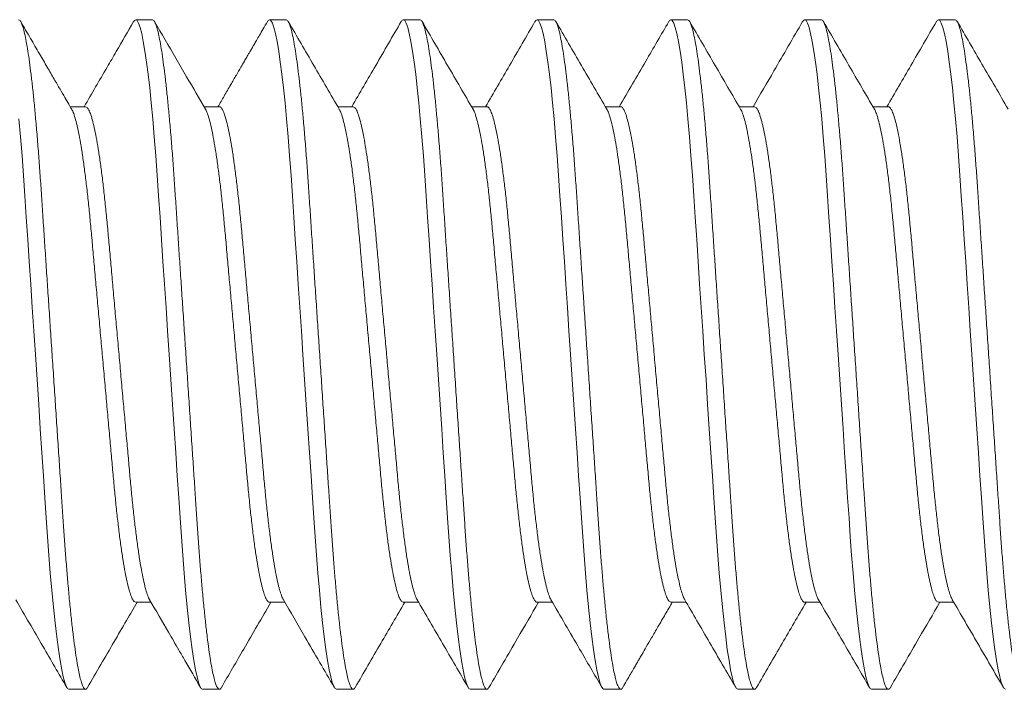
# Model space of a CAD drawing. Extents: x 157 to 271, y -14 to 71.
# Drawn here: x 192 to 192, y 1 to 2 of the extents above; entities that cross this region are included whole.
import ezdxf

# ---------------------------------------------------------------- set-up
doc = ezdxf.new("R2010")
doc.units = 0
doc.header["$MEASUREMENT"] = 0
doc.layers.get('0').update_dxf_attribs({"linetype": 'CONTINUOUS', "lineweight": 15})

msp = doc.modelspace()

# ---------------------------------------------------------------- linework, layer by layer
for p, q in [((192.00371, 1.59043), (191.99746, 1.59043)), ((192.05371, 1.59043), (192.04746, 1.59043)), ((192.10371, 1.59043), (192.09746, 1.59043)), ((192.15371, 1.59043), (192.14746, 1.59043)), ((192.20371, 1.59043), (192.19746, 1.59043)), ((192.25371, 1.59043), (192.24746, 1.59043)), ((192.30371, 1.59043), (192.29746, 1.59043)), ((191.97871, 1.55796), (191.97298, 1.55796)), ((192.02871, 1.55796), (192.02298, 1.55796)), ((192.07871, 1.55796), (192.07298, 1.55796)), ((192.12871, 1.55796), (192.12298, 1.55796)), ((192.17871, 1.55796), (192.17298, 1.55796)), ((192.22871, 1.55796), (192.22298, 1.55796)), ((192.27871, 1.55796), (192.27298, 1.55796)), ((191.99746, 1.37291), (192.00319, 1.37291)), ((192.04747, 1.37291), (192.05319, 1.37291)), ((192.09746, 1.37291), (192.10319, 1.37291)), ((192.14747, 1.37291), (192.15319, 1.37291)), ((192.19745, 1.37291), (192.20319, 1.37291)), ((192.24746, 1.37291), (192.25319, 1.37291)), ((192.29746, 1.37291), (192.30319, 1.37291)), ((191.97246, 1.34043), (191.97871, 1.34043)), ((192.02246, 1.34043), (192.02871, 1.34043)), ((192.07246, 1.34043), (192.07871, 1.34043)), ((192.12246, 1.34043), (192.12871, 1.34043)), ((192.17246, 1.34043), (192.17871, 1.34043)), ((192.22246, 1.34043), (192.22871, 1.34043)), ((192.27246, 1.34043), (192.27871, 1.34043))]:
    msp.add_line(p, q)
at = {"color": 8, "flags": 128}
for points in [[(191.99668, 1.58968), (191.99697, 1.59016), (191.99746, 1.59043), (191.99798, 1.59012), (191.99853, 1.58917), (191.9991, 1.58755), (191.99969, 1.58525), (192.0003, 1.58228), (192.00091, 1.57864), (192.0015, 1.57461), (192.00209, 1.57004), (192.00268, 1.56495), (192.00326, 1.5594), (192.00382, 1.55342), (192.0044, 1.54668), (192.00497, 1.53959), (192.0055, 1.53224), (192.00601, 1.52465), (192.00655, 1.51667), (192.0071, 1.50831), (192.00765, 1.50011), (192.00821, 1.49167), (192.00879, 1.48303), (192.00937, 1.47427), (192.00996, 1.46543), (192.01059, 1.45607), (192.0112, 1.44678), (192.01181, 1.43765), (192.01241, 1.42875), (192.01298, 1.42014), (192.01353, 1.41188), (192.01403, 1.40446), (192.01451, 1.39736), (192.01502, 1.39045), (192.01555, 1.38379), (192.0161, 1.37745), (192.0167, 1.37112), (192.01732, 1.36527), (192.01794, 1.35996), (192.01856, 1.35523), (192.01919, 1.35112), (192.0198, 1.34767), (192.02037, 1.34503), (192.02092, 1.34299), (192.02146, 1.34156), (192.02197, 1.34071), (192.02246, 1.34043), (192.02246, 1.34043)], [(192.04668, 1.58968), (192.04697, 1.59016), (192.04746, 1.59043), (192.04798, 1.59012), (192.04853, 1.58917), (192.0491, 1.58755), (192.04969, 1.58525), (192.0503, 1.58228), (192.05091, 1.57864), (192.0515, 1.57461), (192.05209, 1.57004), (192.05268, 1.56495), (192.05326, 1.5594), (192.05382, 1.55342), (192.0544, 1.54668), (192.05497, 1.53959), (192.0555, 1.53224), (192.05601, 1.52465), (192.05655, 1.51667), (192.0571, 1.50831), (192.05765, 1.50011), (192.05821, 1.49167), (192.05879, 1.48303), (192.05937, 1.47427), (192.05996, 1.46543), (192.06059, 1.45607), (192.0612, 1.44678), (192.06181, 1.43765), (192.06241, 1.42875), (192.06298, 1.42014), (192.06353, 1.41188), (192.06403, 1.40446), (192.06451, 1.39736), (192.06502, 1.39045), (192.06555, 1.38379), (192.0661, 1.37745), (192.0667, 1.37112), (192.06732, 1.36527), (192.06794, 1.35996), (192.06856, 1.35523), (192.06919, 1.35112), (192.0698, 1.34767), (192.07037, 1.34503), (192.07092, 1.34299), (192.07146, 1.34156), (192.07197, 1.34071), (192.07246, 1.34043), (192.07246, 1.34043)], [(192.09668, 1.58968), (192.09697, 1.59016), (192.09746, 1.59043), (192.09798, 1.59012), (192.09853, 1.58917), (192.0991, 1.58755), (192.09969, 1.58525), (192.1003, 1.58228), (192.10091, 1.57864), (192.1015, 1.57461), (192.10209, 1.57004), (192.10268, 1.56495), (192.10326, 1.5594), (192.10382, 1.55342), (192.1044, 1.54668), (192.10497, 1.53959), (192.1055, 1.53224), (192.10601, 1.52465), (192.10655, 1.51667), (192.1071, 1.50831), (192.10765, 1.50011), (192.10821, 1.49167), (192.10879, 1.48303), (192.10937, 1.47427), (192.10996, 1.46543), (192.11059, 1.45607), (192.1112, 1.44678), (192.11181, 1.43765), (192.11241, 1.42875), (192.11298, 1.42014), (192.11353, 1.41188), (192.11403, 1.40446), (192.11451, 1.39736), (192.11502, 1.39045), (192.11555, 1.38379), (192.1161, 1.37745), (192.1167, 1.37112), (192.11732, 1.36527), (192.11794, 1.35996), (192.11856, 1.35523), (192.11919, 1.35112), (192.1198, 1.34767), (192.12037, 1.34503), (192.12092, 1.34299), (192.12146, 1.34156), (192.12197, 1.34071), (192.12246, 1.34043), (192.12246, 1.34043)], [(192.14668, 1.58967), (192.14697, 1.59016), (192.14746, 1.59043), (192.14798, 1.59012), (192.14853, 1.58917), (192.1491, 1.58755), (192.14969, 1.58525), (192.1503, 1.58228), (192.15091, 1.57864), (192.1515, 1.57461), (192.15209, 1.57004), (192.15268, 1.56495), (192.15326, 1.5594), (192.15382, 1.55342), (192.1544, 1.54668), (192.15497, 1.53959), (192.1555, 1.53224), (192.15601, 1.52465), (192.15655, 1.51667), (192.1571, 1.50831), (192.15765, 1.50011), (192.15821, 1.49167), (192.15879, 1.48303), (192.15937, 1.47427), (192.15996, 1.46543), (192.16059, 1.45607), (192.1612, 1.44678), (192.16181, 1.43765), (192.16241, 1.42875), (192.16298, 1.42014), (192.16353, 1.41188), (192.16403, 1.40446), (192.16451, 1.39736), (192.16502, 1.39045), (192.16555, 1.38379), (192.1661, 1.37745), (192.1667, 1.37112), (192.16732, 1.36527), (192.16794, 1.35996), (192.16856, 1.35523), (192.16919, 1.35112), (192.1698, 1.34767), (192.17037, 1.34503), (192.17092, 1.34299), (192.17146, 1.34156), (192.17197, 1.34071), (192.17246, 1.34043), (192.17246, 1.34043)], [(192.19668, 1.58967), (192.19697, 1.59016), (192.19746, 1.59043), (192.19798, 1.59012), (192.19853, 1.58917), (192.1991, 1.58755), (192.19969, 1.58525), (192.2003, 1.58228), (192.20091, 1.57864), (192.2015, 1.57461), (192.20209, 1.57004), (192.20268, 1.56495), (192.20326, 1.5594), (192.20382, 1.55342), (192.2044, 1.54668), (192.20497, 1.53959), (192.2055, 1.53224), (192.20601, 1.52465), (192.20655, 1.51667), (192.2071, 1.50831), (192.20765, 1.50011), (192.20821, 1.49167), (192.20879, 1.48303), (192.20937, 1.47427), (192.20996, 1.46543), (192.21059, 1.45607), (192.2112, 1.44678), (192.21181, 1.43765), (192.21241, 1.42875), (192.21298, 1.42014), (192.21353, 1.41188), (192.21403, 1.40446), (192.21451, 1.39736), (192.21502, 1.39045), (192.21555, 1.38379), (192.2161, 1.37745), (192.2167, 1.37112), (192.21732, 1.36527), (192.21794, 1.35996), (192.21856, 1.35523), (192.21919, 1.35112), (192.2198, 1.34767), (192.22037, 1.34503), (192.22092, 1.34299), (192.22146, 1.34156), (192.22197, 1.34071), (192.22246, 1.34043), (192.22246, 1.34043)], [(192.24668, 1.58968), (192.24697, 1.59016), (192.24746, 1.59043), (192.24798, 1.59012), (192.24853, 1.58917), (192.2491, 1.58755), (192.24969, 1.58525), (192.2503, 1.58228), (192.25091, 1.57864), (192.2515, 1.57461), (192.25209, 1.57004), (192.25268, 1.56495), (192.25326, 1.5594), (192.25382, 1.55342), (192.2544, 1.54668), (192.25497, 1.53959), (192.2555, 1.53224), (192.25601, 1.52465), (192.25655, 1.51667), (192.2571, 1.50831), (192.25765, 1.50011), (192.25821, 1.49167), (192.25879, 1.48303), (192.25937, 1.47427), (192.25996, 1.46543), (192.26059, 1.45607), (192.2612, 1.44678), (192.26181, 1.43765), (192.26241, 1.42875), (192.26298, 1.42014), (192.26353, 1.41188), (192.26403, 1.40446), (192.26451, 1.39736), (192.26502, 1.39045), (192.26555, 1.38379), (192.2661, 1.37745), (192.2667, 1.37112), (192.26732, 1.36527), (192.26794, 1.35996), (192.26856, 1.35523), (192.26919, 1.35112), (192.2698, 1.34767), (192.27037, 1.34503), (192.27092, 1.34299), (192.27146, 1.34156), (192.27197, 1.34071), (192.27246, 1.34043), (192.27246, 1.34043)], [(192.29667, 1.58966), (192.29697, 1.59016), (192.29746, 1.59043), (192.29798, 1.59012), (192.29853, 1.58917), (192.2991, 1.58755), (192.29969, 1.58525), (192.3003, 1.58228), (192.30091, 1.57864), (192.3015, 1.57461), (192.30209, 1.57004), (192.30268, 1.56495), (192.30326, 1.5594), (192.30382, 1.55342), (192.3044, 1.54668), (192.30497, 1.53959), (192.3055, 1.53224), (192.30601, 1.52465), (192.30655, 1.51667), (192.3071, 1.50831), (192.30765, 1.50011), (192.30821, 1.49167), (192.30879, 1.48303), (192.30937, 1.47427), (192.30996, 1.46543), (192.31059, 1.45607), (192.3112, 1.44678), (192.31181, 1.43765), (192.31241, 1.42875), (192.31298, 1.42014), (192.31353, 1.41188), (192.31403, 1.40446), (192.31451, 1.39736), (192.31502, 1.39045), (192.31555, 1.38379), (192.3161, 1.37745), (192.3167, 1.37112), (192.31732, 1.36527), (192.31794, 1.35996), (192.31856, 1.35523), (192.31919, 1.35112), (192.3198, 1.34767), (192.32037, 1.34503), (192.32092, 1.34299), (192.32146, 1.34156), (192.32197, 1.34071), (192.32246, 1.34043)], [(191.95382, 1.55342), (191.9544, 1.54668), (191.95497, 1.53959), (191.9555, 1.53224), (191.95601, 1.52465), (191.95655, 1.51667), (191.9571, 1.50831), (191.95765, 1.50011), (191.95821, 1.49167), (191.95879, 1.48303), (191.95937, 1.47427), (191.95996, 1.46543), (191.96059, 1.45607), (191.9612, 1.44678), (191.96181, 1.43765), (191.96241, 1.42875), (191.96298, 1.42014), (191.96353, 1.41188), (191.96403, 1.40446), (191.96451, 1.39736), (191.96502, 1.39045), (191.96555, 1.38379), (191.9661, 1.37745), (191.9667, 1.37112), (191.96732, 1.36527), (191.96794, 1.35996), (191.96856, 1.35523), (191.96919, 1.35112), (191.9698, 1.34767), (191.97037, 1.34503), (191.97092, 1.34299), (191.97146, 1.34156), (191.97197, 1.34071), (191.97246, 1.34043), (191.97246, 1.34043)]]:
    msp.add_lwpolyline(points, dxfattribs=at)
at = {"color": 8}
for points, knots in [([(191.95371, 1.59043), (191.95388, 1.59037), (191.95423, 1.59025), (191.95478, 1.58926), (191.95535, 1.58765), (191.95594, 1.58536), (191.95655, 1.58238), (191.95715, 1.57881), (191.95775, 1.5747), (191.95834, 1.57013), (191.95893, 1.56504), (191.95951, 1.55949), (191.96008, 1.55339), (191.96065, 1.54678), (191.96122, 1.53969), (191.96175, 1.53233), (191.96226, 1.52466), (191.9628, 1.51667), (191.96334, 1.50847), (191.9639, 1.50011), (191.96446, 1.49167), (191.96504, 1.48303), (191.96562, 1.47427), (191.96622, 1.46526), (191.96684, 1.45607), (191.96745, 1.44678), (191.96806, 1.43765), (191.96866, 1.42875), (191.96923, 1.42014), (191.96977, 1.41203), (191.97028, 1.40443), (191.97076, 1.39727), (191.97127, 1.39036), (191.9718, 1.3837), (191.97236, 1.37723), (191.97295, 1.37102), (191.97357, 1.36517), (191.97419, 1.35986), (191.97481, 1.35513), (191.97544, 1.35102), (191.97604, 1.34763), (191.97662, 1.34494), (191.97717, 1.3429), (191.97771, 1.34147), (191.97822, 1.34062), (191.97872, 1.34036), (191.97914, 1.34053), (191.9794, 1.34103), (191.97949, 1.3412)], [0, 0, 0, 0, 0.021754, 0.04387, 0.066298, 0.088986, 0.111874, 0.1349, 0.15668, 0.178472, 0.200221, 0.221873, 0.243374, 0.265958, 0.288259, 0.310225, 0.331885, 0.353799, 0.376056, 0.397308, 0.41877, 0.440394, 0.462127, 0.483915, 0.507021, 0.530062, 0.552973, 0.575693, 0.598162, 0.620326, 0.640899, 0.661342, 0.682102, 0.703154, 0.724455, 0.747264, 0.770239, 0.793316, 0.81643, 0.839516, 0.862509, 0.884046, 0.905394, 0.926503, 0.947328, 0.967829, 0.989583, 1, 1, 1, 1]), ([(192.00371, 1.59043), (192.00388, 1.59037), (192.00423, 1.59025), (192.00478, 1.58926), (192.00535, 1.58765), (192.00594, 1.58536), (192.00655, 1.58238), (192.00715, 1.57881), (192.00775, 1.5747), (192.00834, 1.57013), (192.00893, 1.56504), (192.00951, 1.55949), (192.01008, 1.55339), (192.01065, 1.54678), (192.01122, 1.53969), (192.01175, 1.53233), (192.01226, 1.52466), (192.0128, 1.51667), (192.01334, 1.50847), (192.0139, 1.50011), (192.01446, 1.49167), (192.01504, 1.48303), (192.01562, 1.47427), (192.01622, 1.46526), (192.01684, 1.45607), (192.01745, 1.44678), (192.01806, 1.43765), (192.01866, 1.42875), (192.01923, 1.42014), (192.01977, 1.41203), (192.02028, 1.40443), (192.02076, 1.39727), (192.02127, 1.39036), (192.0218, 1.3837), (192.02236, 1.37723), (192.02295, 1.37102), (192.02357, 1.36517), (192.02419, 1.35986), (192.02481, 1.35513), (192.02544, 1.35102), (192.02604, 1.34763), (192.02662, 1.34494), (192.02717, 1.3429), (192.02771, 1.34147), (192.02822, 1.34062), (192.02872, 1.34036), (192.02914, 1.34053), (192.0294, 1.34103), (192.02949, 1.34119)], [0, 0, 0, 0, 0.021754, 0.043871, 0.066301, 0.088989, 0.111877, 0.134904, 0.156685, 0.178478, 0.200228, 0.22188, 0.243382, 0.265966, 0.288268, 0.310235, 0.331895, 0.35381, 0.376068, 0.39732, 0.418784, 0.440408, 0.462142, 0.48393, 0.507037, 0.530078, 0.552991, 0.575711, 0.598181, 0.620345, 0.640919, 0.661363, 0.682124, 0.703177, 0.724478, 0.747288, 0.770263, 0.793341, 0.816456, 0.839542, 0.862536, 0.884074, 0.905422, 0.926532, 0.947358, 0.96786, 0.989614, 1, 1, 1, 1]), ([(192.05371, 1.59043), (192.05388, 1.59037), (192.05423, 1.59025), (192.05478, 1.58926), (192.05535, 1.58765), (192.05594, 1.58536), (192.05655, 1.58238), (192.05715, 1.57881), (192.05775, 1.5747), (192.05834, 1.57013), (192.05893, 1.56504), (192.05951, 1.55949), (192.06008, 1.55339), (192.06065, 1.54678), (192.06122, 1.53969), (192.06175, 1.53233), (192.06226, 1.52466), (192.0628, 1.51667), (192.06334, 1.50847), (192.0639, 1.50011), (192.06446, 1.49167), (192.06504, 1.48303), (192.06562, 1.47427), (192.06622, 1.46526), (192.06684, 1.45607), (192.06745, 1.44678), (192.06806, 1.43765), (192.06866, 1.42875), (192.06923, 1.42014), (192.06977, 1.41203), (192.07028, 1.40443), (192.07076, 1.39727), (192.07127, 1.39036), (192.0718, 1.3837), (192.07236, 1.37723), (192.07295, 1.37102), (192.07357, 1.36517), (192.07419, 1.35986), (192.07481, 1.35513), (192.07544, 1.35102), (192.07604, 1.34763), (192.07662, 1.34494), (192.07717, 1.3429), (192.07771, 1.34147), (192.07822, 1.34062), (192.07872, 1.34036), (192.07914, 1.34053), (192.07941, 1.34104), (192.0795, 1.34122)], [0, 0, 0, 0, 0.021743, 0.043848, 0.066266, 0.088942, 0.111818, 0.134833, 0.156602, 0.178384, 0.200122, 0.221763, 0.243253, 0.265826, 0.288116, 0.310071, 0.33172, 0.353623, 0.375869, 0.39711, 0.418562, 0.440176, 0.461898, 0.483674, 0.506769, 0.529798, 0.552698, 0.575407, 0.597865, 0.620018, 0.64058, 0.661014, 0.681763, 0.702805, 0.724095, 0.746893, 0.769856, 0.792922, 0.816024, 0.839099, 0.862081, 0.883607, 0.904944, 0.926042, 0.946858, 0.967348, 0.989091, 1, 1, 1, 1]), ([(192.10371, 1.59043), (192.10388, 1.59037), (192.10423, 1.59025), (192.10478, 1.58926), (192.10535, 1.58765), (192.10594, 1.58536), (192.10655, 1.58238), (192.10715, 1.57881), (192.10775, 1.5747), (192.10834, 1.57013), (192.10893, 1.56504), (192.10951, 1.55949), (192.11008, 1.55339), (192.11065, 1.54678), (192.11122, 1.53969), (192.11175, 1.53233), (192.11226, 1.52466), (192.1128, 1.51667), (192.11334, 1.50847), (192.1139, 1.50011), (192.11446, 1.49167), (192.11504, 1.48303), (192.11562, 1.47427), (192.11622, 1.46526), (192.11684, 1.45607), (192.11745, 1.44678), (192.11806, 1.43765), (192.11866, 1.42875), (192.11923, 1.42014), (192.11977, 1.41203), (192.12028, 1.40443), (192.12076, 1.39727), (192.12127, 1.39036), (192.1218, 1.3837), (192.12236, 1.37723), (192.12295, 1.37102), (192.12357, 1.36517), (192.12419, 1.35986), (192.12481, 1.35513), (192.12544, 1.35102), (192.12604, 1.34763), (192.12662, 1.34494), (192.12717, 1.3429), (192.12771, 1.34147), (192.12822, 1.34062), (192.12872, 1.34036), (192.12914, 1.34053), (192.12941, 1.34104), (192.12949, 1.3412)], [0, 0, 0, 0, 0.02175, 0.043862, 0.066287, 0.08897, 0.111854, 0.134876, 0.156652, 0.178441, 0.200186, 0.221833, 0.243331, 0.26591, 0.288208, 0.31017, 0.331826, 0.353736, 0.375989, 0.397237, 0.418696, 0.440316, 0.462045, 0.483829, 0.506931, 0.529968, 0.552875, 0.57559, 0.598056, 0.620216, 0.640785, 0.661225, 0.681981, 0.703029, 0.724326, 0.747132, 0.770102, 0.793175, 0.816285, 0.839367, 0.862356, 0.883889, 0.905233, 0.926338, 0.94716, 0.967657, 0.989407, 1, 1, 1, 1]), ([(192.15371, 1.59043), (192.15388, 1.59037), (192.15423, 1.59025), (192.15478, 1.58926), (192.15535, 1.58765), (192.15594, 1.58536), (192.15655, 1.58238), (192.15715, 1.57881), (192.15775, 1.5747), (192.15834, 1.57013), (192.15893, 1.56504), (192.15951, 1.55949), (192.16008, 1.55339), (192.16065, 1.54678), (192.16122, 1.53969), (192.16175, 1.53233), (192.16226, 1.52466), (192.1628, 1.51667), (192.16334, 1.50847), (192.1639, 1.50011), (192.16446, 1.49167), (192.16504, 1.48303), (192.16562, 1.47427), (192.16622, 1.46526), (192.16684, 1.45607), (192.16745, 1.44678), (192.16806, 1.43765), (192.16866, 1.42875), (192.16923, 1.42014), (192.16977, 1.41203), (192.17028, 1.40443), (192.17076, 1.39727), (192.17127, 1.39036), (192.1718, 1.3837), (192.17236, 1.37723), (192.17295, 1.37102), (192.17357, 1.36517), (192.17419, 1.35986), (192.17481, 1.35513), (192.17544, 1.35102), (192.17604, 1.34763), (192.17662, 1.34494), (192.17717, 1.3429), (192.17771, 1.34147), (192.17822, 1.34062), (192.17872, 1.34036), (192.17914, 1.34053), (192.17941, 1.34104), (192.1795, 1.34121)], [0, 0, 0, 0, 0.0217479, 0.0438581, 0.0662811, 0.0889626, 0.1118442, 0.1348644, 0.1566391, 0.1784255, 0.2001687, 0.2218145, 0.2433102, 0.2658878, 0.2881831, 0.3101438, 0.3317974, 0.3537063, 0.3759569, 0.3972031, 0.4186604, 0.4402787, 0.4620058, 0.4837876, 0.5068877, 0.5299224, 0.5528277, 0.5755415, 0.5980048, 0.6201628, 0.6407303, 0.6611683, 0.6819227, 0.7029696, 0.7242646, 0.7470679, 0.7700364, 0.7931071, 0.8162152, 0.8392953, 0.8622823, 0.8838142, 0.9051559, 0.9262592, 0.9470792, 0.9675746, 0.9893225, 1, 1, 1, 1]), ([(192.20371, 1.59043), (192.20388, 1.59037), (192.20423, 1.59025), (192.20478, 1.58926), (192.20535, 1.58765), (192.20594, 1.58536), (192.20655, 1.58238), (192.20715, 1.57881), (192.20775, 1.5747), (192.20834, 1.57013), (192.20893, 1.56504), (192.20951, 1.55949), (192.21008, 1.55339), (192.21065, 1.54678), (192.21122, 1.53969), (192.21175, 1.53233), (192.21226, 1.52466), (192.2128, 1.51667), (192.21334, 1.50847), (192.2139, 1.50011), (192.21446, 1.49167), (192.21504, 1.48303), (192.21562, 1.47427), (192.21622, 1.46526), (192.21684, 1.45607), (192.21745, 1.44678), (192.21806, 1.43765), (192.21866, 1.42875), (192.21923, 1.42014), (192.21977, 1.41203), (192.22028, 1.40443), (192.22076, 1.39727), (192.22127, 1.39036), (192.2218, 1.3837), (192.22236, 1.37723), (192.22295, 1.37102), (192.22357, 1.36517), (192.22419, 1.35986), (192.22481, 1.35513), (192.22544, 1.35102), (192.22604, 1.34763), (192.22662, 1.34494), (192.22717, 1.3429), (192.22771, 1.34147), (192.22822, 1.34062), (192.22872, 1.34036), (192.22914, 1.34053), (192.22941, 1.34104), (192.22949, 1.3412)], [0, 0, 0, 0, 0.02175, 0.043862, 0.066287, 0.08897, 0.111854, 0.134876, 0.156652, 0.178441, 0.200186, 0.221833, 0.243331, 0.26591, 0.288208, 0.31017, 0.331826, 0.353736, 0.375989, 0.397237, 0.418696, 0.440316, 0.462045, 0.483829, 0.506931, 0.529967, 0.552875, 0.57559, 0.598056, 0.620215, 0.640785, 0.661224, 0.681981, 0.703029, 0.724326, 0.747131, 0.770102, 0.793174, 0.816284, 0.839367, 0.862356, 0.883889, 0.905233, 0.926338, 0.94716, 0.967657, 0.989406, 1, 1, 1, 1]), ([(192.25371, 1.59043), (192.25388, 1.59037), (192.25423, 1.59025), (192.25478, 1.58926), (192.25535, 1.58765), (192.25594, 1.58536), (192.25655, 1.58238), (192.25715, 1.57881), (192.25775, 1.5747), (192.25834, 1.57013), (192.25893, 1.56504), (192.25951, 1.55949), (192.26008, 1.55339), (192.26065, 1.54678), (192.26122, 1.53969), (192.26175, 1.53233), (192.26226, 1.52466), (192.2628, 1.51667), (192.26334, 1.50847), (192.2639, 1.50011), (192.26446, 1.49167), (192.26504, 1.48303), (192.26562, 1.47427), (192.26622, 1.46526), (192.26684, 1.45607), (192.26745, 1.44678), (192.26806, 1.43765), (192.26866, 1.42875), (192.26923, 1.42014), (192.26977, 1.41203), (192.27028, 1.40443), (192.27076, 1.39727), (192.27127, 1.39036), (192.2718, 1.3837), (192.27236, 1.37723), (192.27295, 1.37102), (192.27357, 1.36517), (192.27419, 1.35986), (192.27481, 1.35513), (192.27544, 1.35102), (192.27604, 1.34763), (192.27662, 1.34494), (192.27717, 1.3429), (192.27771, 1.34147), (192.27822, 1.34062), (192.27872, 1.34036), (192.27914, 1.34053), (192.2794, 1.34103), (192.27949, 1.3412)], [0, 0, 0, 0, 0.021753, 0.043869, 0.066297, 0.088984, 0.111871, 0.134897, 0.156677, 0.178469, 0.200217, 0.221868, 0.243369, 0.265952, 0.288253, 0.310219, 0.331878, 0.353792, 0.376048, 0.397299, 0.418762, 0.440385, 0.462118, 0.483905, 0.50701, 0.530051, 0.552962, 0.575681, 0.59815, 0.620313, 0.640885, 0.661328, 0.682088, 0.70314, 0.72444, 0.747249, 0.770223, 0.793299, 0.816413, 0.839498, 0.862491, 0.884028, 0.905375, 0.926483, 0.947308, 0.967809, 0.989562, 1, 1, 1, 1]), ([(192.30371, 1.59043), (192.30388, 1.59037), (192.30423, 1.59025), (192.30478, 1.58926), (192.30535, 1.58765), (192.30594, 1.58536), (192.30655, 1.58238), (192.30715, 1.57881), (192.30775, 1.5747), (192.30834, 1.57013), (192.30893, 1.56504), (192.30951, 1.55949), (192.31008, 1.55339), (192.31065, 1.54678), (192.31122, 1.53969), (192.31175, 1.53233), (192.31226, 1.52466), (192.3128, 1.51667), (192.31334, 1.50847), (192.3139, 1.50011), (192.31446, 1.49167), (192.31504, 1.48303), (192.31562, 1.47427), (192.31622, 1.46526), (192.31684, 1.45607), (192.31745, 1.44678), (192.31806, 1.43765), (192.31866, 1.42875), (192.31923, 1.42014), (192.31977, 1.41203), (192.32028, 1.40443), (192.32076, 1.39727), (192.32127, 1.39036), (192.3218, 1.3837), (192.32236, 1.37723), (192.32295, 1.37102), (192.32357, 1.36517), (192.32419, 1.35986), (192.32481, 1.35513), (192.32544, 1.35102), (192.32604, 1.34763), (192.32662, 1.34494), (192.32717, 1.3429), (192.32771, 1.34147), (192.32822, 1.34062), (192.32872, 1.34036), (192.32914, 1.34053), (192.32941, 1.34105), (192.3295, 1.34122)], [0, 0, 0, 0, 0.021742, 0.043845, 0.066262, 0.088937, 0.111812, 0.134825, 0.156593, 0.178373, 0.20011, 0.22175, 0.243239, 0.26581, 0.288099, 0.310053, 0.331701, 0.353603, 0.375847, 0.397087, 0.418538, 0.44015, 0.461871, 0.483646, 0.50674, 0.529768, 0.552666, 0.575374, 0.59783, 0.619982, 0.640543, 0.660975, 0.681724, 0.702764, 0.724053, 0.74685, 0.769812, 0.792876, 0.815977, 0.83905, 0.862031, 0.883556, 0.904892, 0.925989, 0.946803, 0.967292, 0.989034, 1, 1, 1, 1]), ([(191.97354, 1.55693), (191.97361, 1.55683), (191.97391, 1.5564), (191.97445, 1.55494), (191.97517, 1.55252), (191.97591, 1.54935), (191.97665, 1.54554), (191.97739, 1.54113), (191.97811, 1.53615), (191.97883, 1.53063), (191.97952, 1.52465), (191.98018, 1.51828), (191.98081, 1.51159), (191.98144, 1.50456), (191.9821, 1.49721), (191.98279, 1.48955), (191.9835, 1.48167), (191.98423, 1.4736), (191.98497, 1.46538), (191.98571, 1.45712), (191.98645, 1.44891), (191.98717, 1.44089), (191.98787, 1.43316), (191.98853, 1.42583), (191.98915, 1.41892), (191.98976, 1.41236), (191.99042, 1.40611), (191.99111, 1.40017), (191.99182, 1.39462), (191.99256, 1.38956), (191.99331, 1.3851), (191.99406, 1.38128), (191.9948, 1.37818), (191.99551, 1.37579), (191.99619, 1.37412), (191.99685, 1.3731), (191.99726, 1.37297), (191.99746, 1.37291)], [0, 0, 0, 0, 0.009231, 0.038552, 0.068224, 0.098133, 0.127623, 0.157109, 0.186476, 0.215609, 0.24492, 0.27377, 0.302066, 0.330391, 0.359266, 0.388069, 0.417211, 0.446582, 0.476071, 0.506094, 0.535994, 0.565652, 0.594953, 0.623792, 0.651575, 0.679392, 0.707741, 0.736533, 0.766197, 0.796102, 0.826127, 0.856149, 0.886045, 0.915169, 0.943948, 0.972283, 1, 1, 1, 1]), ([(191.97871, 1.55796), (191.97892, 1.55789), (191.97934, 1.55776), (191.98, 1.5567), (191.9807, 1.55497), (191.98142, 1.55251), (191.98216, 1.54936), (191.9829, 1.54554), (191.98364, 1.54113), (191.98436, 1.53615), (191.98508, 1.53063), (191.98577, 1.52465), (191.98643, 1.51828), (191.98706, 1.51159), (191.98769, 1.50456), (191.98835, 1.49721), (191.98904, 1.48955), (191.98975, 1.48167), (191.99048, 1.4736), (191.99122, 1.46538), (191.99196, 1.45712), (191.9927, 1.44891), (191.99342, 1.44089), (191.99412, 1.43316), (191.99478, 1.42583), (191.9954, 1.41892), (191.99601, 1.41236), (191.99667, 1.40611), (191.99736, 1.40017), (191.99807, 1.39462), (191.99881, 1.38956), (191.99956, 1.3851), (192.00031, 1.38129), (192.00105, 1.37817), (192.00176, 1.37582), (192.00229, 1.37442), (192.00257, 1.37402), (192.00263, 1.37393)], [0, 0, 0, 0, 0.028245, 0.057105, 0.086423, 0.116092, 0.145998, 0.175485, 0.204969, 0.234333, 0.263463, 0.292771, 0.321619, 0.349912, 0.378234, 0.407106, 0.435907, 0.465046, 0.494415, 0.5239, 0.553921, 0.583818, 0.613473, 0.642771, 0.671607, 0.699387, 0.727202, 0.755549, 0.784337, 0.813999, 0.843901, 0.873923, 0.903942, 0.933835, 0.962957, 0.991734, 1, 1, 1, 1]), ([(192.02354, 1.55693), (192.02361, 1.55683), (192.02391, 1.55641), (192.02445, 1.55494), (192.02517, 1.55252), (192.02591, 1.54935), (192.02665, 1.54554), (192.02739, 1.54113), (192.02811, 1.53615), (192.02883, 1.53063), (192.02952, 1.52465), (192.03018, 1.51828), (192.03081, 1.51159), (192.03144, 1.50456), (192.0321, 1.49721), (192.03279, 1.48955), (192.0335, 1.48167), (192.03423, 1.4736), (192.03497, 1.46538), (192.03571, 1.45712), (192.03645, 1.44891), (192.03717, 1.44089), (192.03787, 1.43316), (192.03853, 1.42583), (192.03915, 1.41892), (192.03976, 1.41236), (192.04042, 1.40611), (192.04111, 1.40017), (192.04182, 1.39462), (192.04256, 1.38956), (192.04331, 1.3851), (192.04406, 1.38128), (192.0448, 1.37817), (192.04551, 1.37579), (192.04619, 1.3741), (192.04685, 1.37318), (192.04726, 1.3728), (192.04747, 1.37291), (192.04747, 1.37291)], [0, 0, 0, 0, 0.009298, 0.038607, 0.068266, 0.098163, 0.127641, 0.157115, 0.186469, 0.21559, 0.244889, 0.273728, 0.302012, 0.330325, 0.359188, 0.387979, 0.417109, 0.446469, 0.475945, 0.505956, 0.535844, 0.565489, 0.594778, 0.623605, 0.651376, 0.679182, 0.707519, 0.736299, 0.765952, 0.795844, 0.825856, 0.855866, 0.885749, 0.914862, 0.943629, 0.971952, 0.99974, 1, 1, 1, 1]), ([(192.02871, 1.55796), (192.02871, 1.55796), (192.02892, 1.55807), (192.02934, 1.55768), (192.03, 1.55672), (192.0307, 1.55497), (192.03142, 1.55251), (192.03216, 1.54935), (192.0329, 1.54554), (192.03364, 1.54113), (192.03436, 1.53615), (192.03508, 1.53063), (192.03577, 1.52465), (192.03643, 1.51828), (192.03706, 1.51159), (192.03769, 1.50456), (192.03835, 1.49721), (192.03904, 1.48955), (192.03975, 1.48167), (192.04048, 1.4736), (192.04122, 1.46538), (192.04196, 1.45712), (192.0427, 1.44891), (192.04342, 1.44089), (192.04412, 1.43316), (192.04478, 1.42583), (192.0454, 1.41892), (192.04601, 1.41236), (192.04667, 1.40611), (192.04736, 1.40017), (192.04807, 1.39462), (192.04881, 1.38956), (192.04956, 1.3851), (192.05031, 1.38129), (192.05105, 1.37817), (192.05176, 1.37582), (192.05229, 1.37442), (192.05257, 1.37402), (192.05263, 1.37393)], [0, 0, 0, 0, 0.000247, 0.028547, 0.057401, 0.086711, 0.116373, 0.146272, 0.175753, 0.205229, 0.234586, 0.263709, 0.29301, 0.321851, 0.350138, 0.378453, 0.407318, 0.436112, 0.465244, 0.494606, 0.524084, 0.554097, 0.583988, 0.613636, 0.642927, 0.671756, 0.699529, 0.727337, 0.755677, 0.784459, 0.814114, 0.844009, 0.874023, 0.904035, 0.933921, 0.963036, 0.991805, 1, 1, 1, 1]), ([(192.07354, 1.55694), (192.07361, 1.55683), (192.07391, 1.55641), (192.07445, 1.55494), (192.07517, 1.55252), (192.07591, 1.54935), (192.07665, 1.54554), (192.07739, 1.54113), (192.07811, 1.53615), (192.07883, 1.53063), (192.07952, 1.52465), (192.08018, 1.51828), (192.08081, 1.51159), (192.08144, 1.50456), (192.0821, 1.49721), (192.08279, 1.48955), (192.0835, 1.48167), (192.08423, 1.4736), (192.08497, 1.46538), (192.08571, 1.45712), (192.08645, 1.44891), (192.08717, 1.44089), (192.08787, 1.43316), (192.08853, 1.42583), (192.08915, 1.41892), (192.08976, 1.41236), (192.09042, 1.40611), (192.09111, 1.40017), (192.09182, 1.39462), (192.09256, 1.38956), (192.09331, 1.3851), (192.09406, 1.38128), (192.0948, 1.37818), (192.09551, 1.37579), (192.09619, 1.37412), (192.09685, 1.3731), (192.09726, 1.37297), (192.09746, 1.37291)], [0, 0, 0, 0, 0.0094386, 0.0387521, 0.0684169, 0.0983187, 0.1278016, 0.157281, 0.1866404, 0.2157665, 0.2450702, 0.2739143, 0.3022035, 0.3305208, 0.359389, 0.3881855, 0.4173202, 0.446685, 0.4761661, 0.5061822, 0.5360755, 0.5657261, 0.5950202, 0.6238521, 0.651628, 0.6794383, 0.7077811, 0.7365657, 0.7662234, 0.796121, 0.8261386, 0.8561532, 0.886042, 0.9151593, 0.9439319, 0.9722598, 1, 1, 1, 1]), ([(192.07871, 1.55796), (192.07892, 1.55789), (192.07934, 1.55776), (192.08, 1.5567), (192.0807, 1.55497), (192.08142, 1.55251), (192.08216, 1.54936), (192.0829, 1.54554), (192.08364, 1.54113), (192.08436, 1.53615), (192.08508, 1.53063), (192.08577, 1.52465), (192.08643, 1.51828), (192.08706, 1.51159), (192.08769, 1.50456), (192.08835, 1.49721), (192.08904, 1.48955), (192.08975, 1.48167), (192.09048, 1.4736), (192.09122, 1.46538), (192.09196, 1.45712), (192.0927, 1.44891), (192.09342, 1.44089), (192.09412, 1.43316), (192.09478, 1.42583), (192.0954, 1.41892), (192.09601, 1.41236), (192.09667, 1.40611), (192.09736, 1.40017), (192.09807, 1.39462), (192.09881, 1.38956), (192.09956, 1.3851), (192.10031, 1.38129), (192.10105, 1.37817), (192.10176, 1.37582), (192.10229, 1.37442), (192.10257, 1.37402), (192.10263, 1.37394)], [0, 0, 0, 0, 0.028236, 0.057102, 0.086426, 0.116101, 0.146014, 0.175507, 0.204997, 0.234367, 0.263503, 0.292817, 0.321671, 0.34997, 0.378298, 0.407176, 0.435983, 0.465128, 0.494503, 0.523994, 0.554021, 0.583925, 0.613586, 0.64289, 0.671732, 0.699518, 0.727338, 0.755691, 0.784485, 0.814154, 0.844062, 0.87409, 0.904115, 0.934014, 0.963142, 0.991925, 1, 1, 1, 1]), ([(192.12353, 1.55694), (192.12361, 1.55683), (192.1239, 1.55641), (192.12445, 1.55494), (192.12517, 1.55252), (192.12591, 1.54935), (192.12665, 1.54554), (192.12739, 1.54113), (192.12811, 1.53615), (192.12883, 1.53063), (192.12952, 1.52465), (192.13018, 1.51828), (192.13081, 1.51159), (192.13144, 1.50456), (192.1321, 1.49721), (192.13279, 1.48955), (192.1335, 1.48167), (192.13423, 1.4736), (192.13497, 1.46538), (192.13571, 1.45712), (192.13645, 1.44891), (192.13717, 1.44089), (192.13787, 1.43316), (192.13853, 1.42583), (192.13915, 1.41892), (192.13976, 1.41236), (192.14042, 1.40611), (192.14111, 1.40017), (192.14182, 1.39462), (192.14256, 1.38956), (192.14331, 1.3851), (192.14406, 1.38128), (192.1448, 1.37817), (192.14551, 1.37579), (192.14619, 1.3741), (192.14685, 1.37318), (192.14726, 1.3728), (192.14747, 1.37291), (192.14747, 1.37291)], [0, 0, 0, 0, 0.009508, 0.038808, 0.06846, 0.098348, 0.127818, 0.157284, 0.18663, 0.215743, 0.245034, 0.273865, 0.302142, 0.330447, 0.359302, 0.388085, 0.417207, 0.446559, 0.476027, 0.506029, 0.535909, 0.565547, 0.594828, 0.623647, 0.65141, 0.679208, 0.707538, 0.73631, 0.765954, 0.795839, 0.825843, 0.855844, 0.885719, 0.914824, 0.943583, 0.971899, 0.999679, 1, 1, 1, 1]), ([(192.12871, 1.55796), (192.12871, 1.55796), (192.12892, 1.55807), (192.12934, 1.55768), (192.13, 1.55672), (192.1307, 1.55497), (192.13142, 1.55251), (192.13216, 1.54935), (192.1329, 1.54554), (192.13364, 1.54113), (192.13436, 1.53615), (192.13508, 1.53063), (192.13577, 1.52465), (192.13643, 1.51828), (192.13706, 1.51159), (192.13769, 1.50456), (192.13835, 1.49721), (192.13904, 1.48955), (192.13975, 1.48167), (192.14048, 1.4736), (192.14122, 1.46538), (192.14196, 1.45712), (192.1427, 1.44891), (192.14342, 1.44089), (192.14412, 1.43316), (192.14478, 1.42583), (192.1454, 1.41892), (192.14601, 1.41236), (192.14667, 1.40611), (192.14736, 1.40017), (192.14807, 1.39462), (192.14881, 1.38956), (192.14956, 1.3851), (192.15031, 1.38129), (192.15105, 1.37817), (192.15176, 1.37582), (192.15229, 1.37442), (192.15257, 1.37402), (192.15263, 1.37393)], [0, 0, 0, 0, 0.000065, 0.028368, 0.057223, 0.086537, 0.116201, 0.146103, 0.175586, 0.205065, 0.234424, 0.26355, 0.292853, 0.321697, 0.349986, 0.378303, 0.407171, 0.435968, 0.465102, 0.494467, 0.523948, 0.553964, 0.583857, 0.613507, 0.642801, 0.671633, 0.699408, 0.727218, 0.755561, 0.784345, 0.814003, 0.8439, 0.873918, 0.903932, 0.933821, 0.962938, 0.99171, 1, 1, 1, 1]), ([(192.17354, 1.55692), (192.17361, 1.55682), (192.17391, 1.5564), (192.17445, 1.55494), (192.17517, 1.55252), (192.17591, 1.54935), (192.17665, 1.54554), (192.17739, 1.54113), (192.17811, 1.53615), (192.17883, 1.53063), (192.17952, 1.52465), (192.18018, 1.51828), (192.18081, 1.51159), (192.18144, 1.50456), (192.1821, 1.49721), (192.18279, 1.48955), (192.1835, 1.48167), (192.18423, 1.4736), (192.18497, 1.46538), (192.18571, 1.45712), (192.18645, 1.44891), (192.18717, 1.44089), (192.18787, 1.43316), (192.18853, 1.42583), (192.18915, 1.41892), (192.18976, 1.41236), (192.19042, 1.40611), (192.19111, 1.40017), (192.19182, 1.39462), (192.19256, 1.38956), (192.19331, 1.3851), (192.19406, 1.38128), (192.1948, 1.37818), (192.19551, 1.37579), (192.19619, 1.37412), (192.19685, 1.3731), (192.19725, 1.37298), (192.19745, 1.37291)], [0, 0, 0, 0, 0.0090929, 0.0384237, 0.068106, 0.0980255, 0.1275258, 0.1570226, 0.1863993, 0.2155426, 0.2448636, 0.2737247, 0.3020307, 0.3303647, 0.3592499, 0.3880634, 0.4172153, 0.4465974, 0.4760959, 0.5061298, 0.5360407, 0.5657088, 0.5950201, 0.6238691, 0.6516614, 0.6794881, 0.7078476, 0.7366492, 0.7663245, 0.7962397, 0.826275, 0.8563073, 0.8862138, 0.9153482, 0.9441378, 0.9724825, 1, 1, 1, 1]), ([(192.17871, 1.55796), (192.17871, 1.55796), (192.17892, 1.55807), (192.17934, 1.55768), (192.18, 1.55672), (192.1807, 1.55497), (192.18142, 1.55251), (192.18216, 1.54935), (192.1829, 1.54554), (192.18364, 1.54113), (192.18436, 1.53615), (192.18508, 1.53063), (192.18577, 1.52465), (192.18643, 1.51828), (192.18706, 1.51159), (192.18769, 1.50456), (192.18835, 1.49721), (192.18904, 1.48955), (192.18975, 1.48167), (192.19048, 1.4736), (192.19122, 1.46538), (192.19196, 1.45712), (192.1927, 1.44891), (192.19342, 1.44089), (192.19412, 1.43316), (192.19478, 1.42583), (192.1954, 1.41892), (192.19601, 1.41236), (192.19667, 1.40611), (192.19736, 1.40017), (192.19807, 1.39462), (192.19881, 1.38956), (192.19956, 1.3851), (192.20031, 1.38129), (192.20105, 1.37817), (192.20176, 1.37582), (192.20229, 1.37442), (192.20257, 1.37402), (192.20263, 1.37394)], [0, 0, 0, 0, 0.000037, 0.028347, 0.05721, 0.08653, 0.116201, 0.14611, 0.1756, 0.205086, 0.234452, 0.263585, 0.292896, 0.321746, 0.350042, 0.378366, 0.407241, 0.436044, 0.465186, 0.494557, 0.524045, 0.554068, 0.583968, 0.613626, 0.642927, 0.671765, 0.699548, 0.727364, 0.755714, 0.784505, 0.81417, 0.844074, 0.874099, 0.90412, 0.934016, 0.96314, 0.991919, 1, 1, 1, 1]), ([(192.22354, 1.55693), (192.22361, 1.55683), (192.22391, 1.55641), (192.22445, 1.55494), (192.22517, 1.55252), (192.22591, 1.54935), (192.22665, 1.54554), (192.22739, 1.54113), (192.22811, 1.53615), (192.22883, 1.53063), (192.22952, 1.52465), (192.23018, 1.51828), (192.23081, 1.51159), (192.23144, 1.50456), (192.2321, 1.49721), (192.23279, 1.48955), (192.2335, 1.48167), (192.23423, 1.4736), (192.23497, 1.46538), (192.23571, 1.45712), (192.23645, 1.44891), (192.23717, 1.44089), (192.23787, 1.43316), (192.23853, 1.42583), (192.23915, 1.41892), (192.23976, 1.41236), (192.24042, 1.40611), (192.24111, 1.40017), (192.24182, 1.39462), (192.24256, 1.38956), (192.24331, 1.3851), (192.24406, 1.38128), (192.2448, 1.37817), (192.24551, 1.37579), (192.24619, 1.3741), (192.24685, 1.37318), (192.24726, 1.3728), (192.24746, 1.37291), (192.24746, 1.37291)], [0, 0, 0, 0, 0.009284, 0.038598, 0.068262, 0.098164, 0.127647, 0.157127, 0.186486, 0.215612, 0.244916, 0.27376, 0.302049, 0.330367, 0.359235, 0.388031, 0.417166, 0.446531, 0.476012, 0.506028, 0.535921, 0.565572, 0.594866, 0.623698, 0.651474, 0.679284, 0.707627, 0.736412, 0.76607, 0.795967, 0.825985, 0.855999, 0.885888, 0.915006, 0.943778, 0.972106, 0.999899, 1, 1, 1, 1]), ([(192.22871, 1.55796), (192.22892, 1.55789), (192.22934, 1.55776), (192.23, 1.5567), (192.2307, 1.55497), (192.23142, 1.55251), (192.23216, 1.54936), (192.2329, 1.54554), (192.23364, 1.54113), (192.23436, 1.53615), (192.23508, 1.53063), (192.23577, 1.52465), (192.23643, 1.51828), (192.23706, 1.51159), (192.23769, 1.50456), (192.23835, 1.49721), (192.23904, 1.48955), (192.23975, 1.48167), (192.24048, 1.4736), (192.24122, 1.46538), (192.24196, 1.45712), (192.2427, 1.44891), (192.24342, 1.44089), (192.24412, 1.43316), (192.24478, 1.42583), (192.2454, 1.41892), (192.24601, 1.41236), (192.24667, 1.40611), (192.24736, 1.40017), (192.24807, 1.39462), (192.24881, 1.38956), (192.24956, 1.3851), (192.25031, 1.38129), (192.25105, 1.37817), (192.25176, 1.37582), (192.25229, 1.37442), (192.25257, 1.37401), (192.25264, 1.37392)], [0, 0, 0, 0, 0.028159, 0.057015, 0.086329, 0.115993, 0.145895, 0.175378, 0.204857, 0.234217, 0.263343, 0.292646, 0.32149, 0.349779, 0.378097, 0.406965, 0.435761, 0.464896, 0.49426, 0.523741, 0.553757, 0.583651, 0.613301, 0.642595, 0.671427, 0.699203, 0.727013, 0.755356, 0.78414, 0.813798, 0.843695, 0.873713, 0.903727, 0.933616, 0.962733, 0.991506, 1, 1, 1, 1]), ([(192.27354, 1.55693), (192.27361, 1.55683), (192.27391, 1.5564), (192.27445, 1.55494), (192.27517, 1.55252), (192.27591, 1.54935), (192.27665, 1.54554), (192.27739, 1.54113), (192.27811, 1.53615), (192.27883, 1.53063), (192.27952, 1.52465), (192.28018, 1.51828), (192.28081, 1.51159), (192.28144, 1.50456), (192.2821, 1.49721), (192.28279, 1.48955), (192.2835, 1.48167), (192.28423, 1.4736), (192.28497, 1.46538), (192.28571, 1.45712), (192.28645, 1.44891), (192.28717, 1.44089), (192.28787, 1.43316), (192.28853, 1.42583), (192.28915, 1.41892), (192.28976, 1.41236), (192.29042, 1.40611), (192.29111, 1.40017), (192.29182, 1.39462), (192.29256, 1.38956), (192.29331, 1.3851), (192.29406, 1.38128), (192.2948, 1.37818), (192.29551, 1.37579), (192.29619, 1.37412), (192.29685, 1.3731), (192.29726, 1.37297), (192.29746, 1.37291)], [0, 0, 0, 0, 0.009227, 0.038551, 0.068225, 0.098138, 0.12763, 0.15712, 0.186489, 0.215625, 0.244939, 0.273793, 0.302091, 0.330418, 0.359296, 0.388103, 0.417247, 0.446622, 0.476113, 0.506139, 0.536043, 0.565703, 0.595007, 0.623849, 0.651634, 0.679454, 0.707807, 0.736601, 0.766269, 0.796177, 0.826204, 0.856229, 0.886128, 0.915255, 0.944038, 0.972375, 1, 1, 1, 1]), ([(192.27871, 1.55796), (192.27871, 1.55796), (192.27892, 1.55807), (192.27934, 1.55768), (192.28, 1.55672), (192.2807, 1.55497), (192.28142, 1.55251), (192.28216, 1.54935), (192.2829, 1.54554), (192.28364, 1.54113), (192.28436, 1.53615), (192.28508, 1.53063), (192.28577, 1.52465), (192.28643, 1.51828), (192.28706, 1.51159), (192.28769, 1.50456), (192.28835, 1.49721), (192.28904, 1.48955), (192.28975, 1.48167), (192.29048, 1.4736), (192.29122, 1.46538), (192.29196, 1.45712), (192.2927, 1.44891), (192.29342, 1.44089), (192.29412, 1.43316), (192.29478, 1.42583), (192.2954, 1.41892), (192.29601, 1.41236), (192.29667, 1.40611), (192.29736, 1.40017), (192.29807, 1.39462), (192.29881, 1.38956), (192.29956, 1.3851), (192.30031, 1.38129), (192.30105, 1.37817), (192.30176, 1.37582), (192.30229, 1.37442), (192.30257, 1.37402), (192.30264, 1.37393)], [0, 0, 0, 0, 0.000105, 0.028404, 0.057257, 0.086566, 0.116226, 0.146124, 0.175603, 0.205078, 0.234433, 0.263555, 0.292855, 0.321695, 0.34998, 0.378293, 0.407158, 0.43595, 0.46508, 0.494441, 0.523918, 0.55393, 0.583819, 0.613465, 0.642755, 0.671583, 0.699355, 0.727162, 0.7555, 0.784281, 0.813934, 0.843828, 0.873841, 0.903851, 0.933736, 0.962849, 0.991618, 1, 1, 1, 1])]:
    msp.add_open_spline(points, degree=3, knots=knots, dxfattribs=at)
for points, knots in [([(191.97354, 1.557), (191.97318, 1.55762), (191.97233, 1.55907), (191.97088, 1.56156), (191.96905, 1.5647), (191.96686, 1.56847), (191.96429, 1.57288), (191.96135, 1.57793), (191.95804, 1.58363), (191.95572, 1.58764), (191.95449, 1.58975)], [0, 0, 0, 0, 0.0567052, 0.1328849, 0.2285548, 0.3437324, 0.4784385, 0.6326979, 0.8065401, 1, 1, 1, 1]), ([(191.99669, 1.58975), (191.99452, 1.58602), (191.99122, 1.58033), (191.98505, 1.56974), (191.98106, 1.56288), (191.97819, 1.55796)], [0, 0, 0, 0, 0.352521, 0.535833, 1, 1, 1, 1]), ([(192.02354, 1.55701), (192.02119, 1.56104), (192.01747, 1.56741), (192.01113, 1.57832), (192.00713, 1.5852), (192.00449, 1.58974)], [0, 0, 0, 0, 0.369635, 0.584216, 1, 1, 1, 1]), ([(192.04669, 1.58976), (192.04615, 1.58883), (192.04516, 1.58713), (192.04379, 1.58477), (192.04267, 1.58283), (192.04179, 1.58132), (192.04113, 1.58018), (192.04069, 1.57943), (192.04033, 1.57881), (192.03998, 1.57821), (192.03965, 1.57765), (192.03933, 1.57709), (192.0388, 1.57618), (192.03794, 1.57469), (192.03664, 1.57246), (192.03494, 1.56955), (192.03286, 1.56596), (192.03056, 1.56202), (192.02896, 1.55928), (192.02819, 1.55796)], [0, 0, 0, 0, 0.087951, 0.162079, 0.222597, 0.269799, 0.30421, 0.327385, 0.347889, 0.369458, 0.384721, 0.400848, 0.421557, 0.470216, 0.540021, 0.630951, 0.742973, 0.876051, 1, 1, 1, 1]), ([(192.07353, 1.55701), (192.07036, 1.56246), (192.064, 1.57337), (192.05766, 1.58428), (192.05449, 1.58975)], [0, 0, 0, 0, 0.499574, 1, 1, 1, 1]), ([(192.09668, 1.58975), (192.09351, 1.58429), (192.08736, 1.57369), (192.08118, 1.56309), (192.07819, 1.55796)], [0, 0, 0, 0, 0.515306, 1, 1, 1, 1]), ([(192.12353, 1.55701), (192.12036, 1.56246), (192.114, 1.57337), (192.10766, 1.58429), (192.10449, 1.58975)], [0, 0, 0, 0, 0.499566, 1, 1, 1, 1]), ([(192.14668, 1.58975), (192.14351, 1.58428), (192.13735, 1.57368), (192.13118, 1.56309), (192.12819, 1.55796)], [0, 0, 0, 0, 0.5153531, 1, 1, 1, 1]), ([(192.17354, 1.557), (192.17037, 1.56245), (192.16401, 1.57336), (192.15767, 1.58427), (192.1545, 1.58974)], [0, 0, 0, 0, 0.499565, 1, 1, 1, 1]), ([(192.19668, 1.58974), (192.19381, 1.58479), (192.18765, 1.5742), (192.18148, 1.56361), (192.17819, 1.55796)], [0, 0, 0, 0, 0.466528, 1, 1, 1, 1]), ([(192.22354, 1.557), (192.22036, 1.56246), (192.214, 1.57337), (192.20766, 1.58429), (192.20449, 1.58975)], [0, 0, 0, 0, 0.499551, 1, 1, 1, 1]), ([(192.24668, 1.58975), (192.24312, 1.58361), (192.23696, 1.57301), (192.23079, 1.56241), (192.22819, 1.55796)], [0, 0, 0, 0, 0.5792883, 1, 1, 1, 1]), ([(192.27354, 1.557), (192.27036, 1.56245), (192.26401, 1.57336), (192.25767, 1.58427), (192.2545, 1.58973)], [0, 0, 0, 0, 0.4995825, 1, 1, 1, 1]), ([(192.29667, 1.58973), (192.2935, 1.58427), (192.28735, 1.57367), (192.28118, 1.56309), (192.27819, 1.55796)], [0, 0, 0, 0, 0.51556, 1, 1, 1, 1]), ([(192.32354, 1.557), (192.32026, 1.56263), (192.3139, 1.57354), (192.30756, 1.58446), (192.30449, 1.58974)], [0, 0, 0, 0, 0.515787, 1, 1, 1, 1]), ([(191.95264, 1.37386), (191.95602, 1.36806), (191.96237, 1.35716), (191.96871, 1.34624), (191.97168, 1.34112)], [0, 0, 0, 0, 0.531254, 1, 1, 1, 1]), ([(191.97949, 1.34111), (191.98115, 1.34398), (191.98443, 1.34962), (191.98927, 1.35796), (191.99377, 1.36569), (191.99666, 1.37064), (191.99798, 1.37291)], [0, 0, 0, 0, 0.270842, 0.532647, 0.785727, 1, 1, 1, 1]), ([(192.00264, 1.37386), (192.005, 1.36981), (192.00865, 1.36354), (192.01305, 1.35598), (192.01704, 1.34912), (192.01973, 1.34448), (192.02168, 1.34113)], [0, 0, 0, 0, 0.371571, 0.574725, 0.693105, 1, 1, 1, 1]), ([(192.02949, 1.34111), (192.03226, 1.34589), (192.03842, 1.35649), (192.04459, 1.36709), (192.04798, 1.37291)], [0, 0, 0, 0, 0.450639, 1, 1, 1, 1]), ([(192.05263, 1.37387), (192.05533, 1.36924), (192.06169, 1.35833), (192.06803, 1.34741), (192.07168, 1.34112)], [0, 0, 0, 0, 0.42412, 1, 1, 1, 1]), ([(192.0795, 1.34114), (192.08267, 1.3466), (192.08882, 1.35719), (192.09499, 1.36778), (192.09798, 1.37291)], [0, 0, 0, 0, 0.515544, 1, 1, 1, 1]), ([(192.10263, 1.37387), (192.10581, 1.36842), (192.11216, 1.35752), (192.1185, 1.3466), (192.12167, 1.34114)], [0, 0, 0, 0, 0.499578, 1, 1, 1, 1]), ([(192.12949, 1.34112), (192.13306, 1.34726), (192.13921, 1.35786), (192.14539, 1.36845), (192.14798, 1.37291)], [0, 0, 0, 0, 0.5792949, 1, 1, 1, 1]), ([(192.15264, 1.37386), (192.15621, 1.36772), (192.16257, 1.35681), (192.16891, 1.34589), (192.17169, 1.34111)], [0, 0, 0, 0, 0.562462, 1, 1, 1, 1]), ([(192.17949, 1.34113), (192.18001, 1.34201), (192.18097, 1.34367), (192.18231, 1.34597), (192.18343, 1.34791), (192.18435, 1.34948), (192.18512, 1.35081), (192.18588, 1.35212), (192.18693, 1.35393), (192.18841, 1.35648), (192.19039, 1.35987), (192.19275, 1.36394), (192.19533, 1.36836), (192.19712, 1.37143), (192.19798, 1.37291)], [0, 0, 0, 0, 0.083764, 0.15612, 0.217071, 0.266624, 0.304782, 0.3421, 0.390247, 0.475847, 0.582654, 0.710638, 0.859769, 1, 1, 1, 1]), ([(192.20263, 1.37387), (192.20416, 1.37124), (192.20726, 1.36593), (192.21197, 1.35784), (192.2168, 1.34954), (192.22004, 1.34395), (192.22169, 1.34111)], [0, 0, 0, 0, 0.2406945, 0.4874976, 0.7405461, 1, 1, 1, 1]), ([(192.22949, 1.34112), (192.23266, 1.34658), (192.23882, 1.35718), (192.24499, 1.36778), (192.24798, 1.37291)], [0, 0, 0, 0, 0.515312, 1, 1, 1, 1]), ([(192.25264, 1.37385), (192.25582, 1.3684), (192.26217, 1.3575), (192.26851, 1.34658), (192.27169, 1.34112)], [0, 0, 0, 0, 0.4995692, 1, 1, 1, 1]), ([(192.27949, 1.34112), (192.28305, 1.34726), (192.28921, 1.35786), (192.29538, 1.36845), (192.29798, 1.37291)], [0, 0, 0, 0, 0.579088, 1, 1, 1, 1]), ([(192.30264, 1.37386), (192.30581, 1.36841), (192.31217, 1.3575), (192.31851, 1.34659), (192.32168, 1.34112)], [0, 0, 0, 0, 0.499574, 1, 1, 1, 1])]:
    msp.add_open_spline(points, degree=3, knots=knots)

doc.saveas('drawing.dxf')
